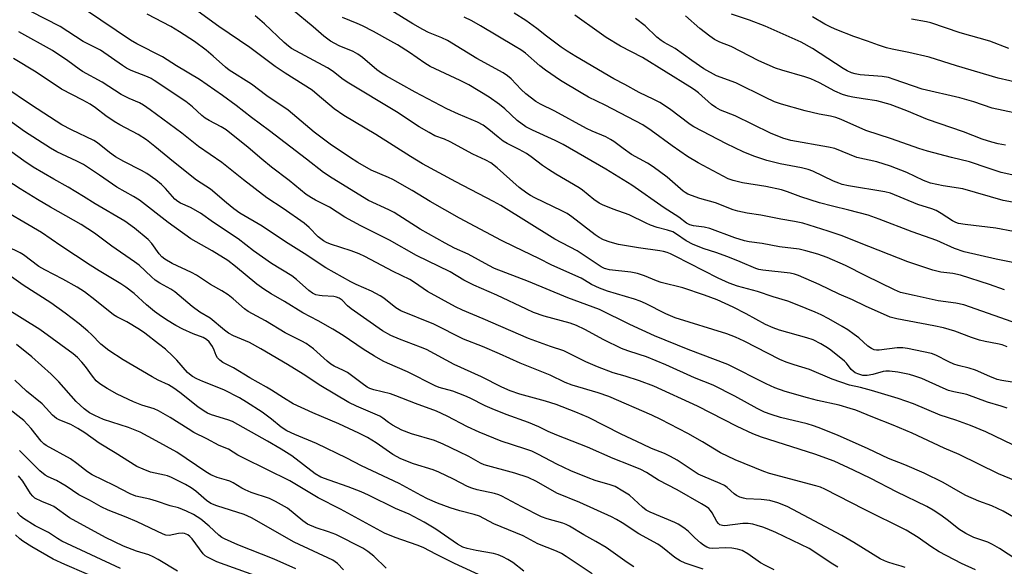
# Model space of a CAD drawing. Units: inches. Extents: x 1231771 to 1237771, y 581453 to 585453.
# Drawn here: x 1233864 to 1234159, y 582055 to 582220 of the extents above; entities that cross this region are included whole.
import ezdxf

# ---------------------------------------------------------------- set-up
doc = ezdxf.new("R2010")
doc.units = ezdxf.units.IN
doc.header["$MEASUREMENT"] = 0
doc.layers.add('Undefined', color=1, linetype='Continuous')

msp = doc.modelspace()

# ---------------------------------------------------------------- linework, layer by layer
at = {"layer": 'Undefined'}
for points, elevation in [([(1234165.69, 582068), (1234158.83, 582072.01), (1234155.41, 582073.65), (1234151.46, 582075.06), (1234147.54, 582076.78), (1234146.01, 582077.59), (1234140.74, 582080.65), (1234135.03, 582083.48), (1234129.23, 582085.9), (1234124.37, 582087.83), (1234118.28, 582090.75), (1234109.02, 582094.86), (1234103.23, 582097.18), (1234101.84, 582097.67), (1234099.92, 582098.21), (1234091.93, 582100.17), (1234089.12, 582101.01), (1234087.14, 582101.76), (1234084.88, 582102.84), (1234078.19, 582106.52), (1234071.68, 582109.84), (1234066.08, 582112.11), (1234057.49, 582115.92), (1234051.71, 582118.34), (1234049.53, 582119.12), (1234046.06, 582120.14), (1234044.18, 582120.85), (1234038.85, 582123.47), (1234033.17, 582126.6), (1234030.73, 582127.82), (1234028.78, 582128.51), (1234021.02, 582130.59), (1234017.79, 582131.73), (1234015.65, 582132.68), (1234006.78, 582136.88), (1233999.87, 582139.86), (1233996.86, 582141.38), (1233992.72, 582143.93), (1233982.62, 582148.81), (1233974.53, 582153.44), (1233965.92, 582157.69), (1233961.17, 582160.35), (1233956.56, 582163.3), (1233952.3, 582165.4), (1233951.1, 582166.08), (1233949.56, 582167.16), (1233944.39, 582171.34), (1233939.13, 582175.32), (1233936.2, 582177.68), (1233932.11, 582181.22), (1233925.48, 582186.5), (1233924.03, 582187.45), (1233920.42, 582189.33), (1233919.22, 582190.04), (1233918.15, 582190.88), (1233915.34, 582193.46), (1233913.41, 582195.09), (1233903.89, 582201.36), (1233902.93, 582201.94), (1233901.83, 582202.47), (1233896.93, 582204.4), (1233895.53, 582205.08), (1233894.32, 582205.84), (1233887.73, 582210.41), (1233886.2, 582211.29), (1233882.54, 582213.11), (1233875.66, 582217.58), (1233866.86, 582222.11)], 518), ([(1234166.44, 582079.58), (1234157.35, 582083.25), (1234145.54, 582089.07), (1234141.1, 582090.98), (1234131.46, 582095.43), (1234125.78, 582097.86), (1234119.61, 582100.23), (1234114.51, 582102.32), (1234112.88, 582102.88), (1234109.59, 582103.83), (1234103.07, 582105.28), (1234099.99, 582106.08), (1234093.36, 582107.97), (1234090.2, 582109.08), (1234087.6, 582110.26), (1234076.14, 582116.03), (1234064.22, 582120.59), (1234054.07, 582124.72), (1234046.71, 582128.05), (1234037.54, 582132.62), (1234028.1, 582136.06), (1234016.26, 582141.02), (1234006.09, 582144.89), (1234004.33, 582145.77), (1233998.14, 582149.2), (1233994.09, 582151.01), (1233991.21, 582152.53), (1233983.71, 582156.74), (1233975.91, 582161.76), (1233974.34, 582162.56), (1233968.27, 582165.33), (1233957.28, 582172.02), (1233954.67, 582173.75), (1233949.59, 582177.74), (1233938.51, 582186.23), (1233933.09, 582190.24), (1233928.54, 582193.87), (1233924.41, 582196.85), (1233917.44, 582201.67), (1233910.59, 582205.8), (1233906.35, 582208.5), (1233898.66, 582212.41), (1233896.8, 582213.45), (1233883.59, 582222.36)], 520), ([(1234159.98, 582102.91), (1234158.17, 582103.54), (1234154.05, 582104.78), (1234147.86, 582107.05), (1234146.47, 582107.4), (1234143.99, 582107.83), (1234142.4, 582108.25), (1234140.78, 582108.92), (1234134.38, 582111.84), (1234132.28, 582112.61), (1234130.64, 582113.02), (1234127.14, 582113.73), (1234124.61, 582114.05), (1234123.52, 582114.04), (1234122.73, 582113.94), (1234119.63, 582113.08), (1234117.98, 582112.8), (1234116.69, 582112.81), (1234115.4, 582113.13), (1234114.39, 582113.6), (1234113.75, 582114.07), (1234113.18, 582114.61), (1234111.7, 582116.42), (1234111.1, 582117.04), (1234107.05, 582120.36), (1234106.08, 582121.03), (1234104.03, 582122.26), (1234101.69, 582123.47), (1234099.87, 582124.11), (1234091.64, 582126.41), (1234089.7, 582127.06), (1234087.38, 582128.12), (1234081.64, 582131.33), (1234077.69, 582133.3), (1234072.87, 582135.46), (1234069.11, 582136.92), (1234062.63, 582139.05), (1234056.09, 582140.67), (1234054.7, 582141.17), (1234051.08, 582142.68), (1234048.97, 582143.4), (1234047.03, 582143.76), (1234040.54, 582144.47), (1234039.12, 582144.88), (1234038.06, 582145.37), (1234030.91, 582150.18), (1234024.19, 582153.73), (1234007.97, 582163.82), (1234005.76, 582165.05), (1233994.43, 582170.95), (1233984.46, 582176.32), (1233980.8, 582178.48), (1233970.43, 582185.09), (1233960.8, 582190.81), (1233957.89, 582192.89), (1233952.86, 582197.19), (1233951.31, 582198.42), (1233943.22, 582203.52), (1233940.22, 582205.51), (1233932.6, 582211.27), (1233923.26, 582217.59), (1233916, 582222.92)], 524), ([(1234159.97, 582121.35), (1234158.46, 582121.96), (1234157.07, 582122.31), (1234153.36, 582122.96), (1234151.69, 582123.37), (1234149.23, 582124.16), (1234144.29, 582126.06), (1234140.88, 582127.06), (1234137.96, 582127.71), (1234126.88, 582129.78), (1234124.84, 582130.33), (1234117.44, 582133.62), (1234113.54, 582135.48), (1234109.55, 582137.19), (1234103.57, 582140.14), (1234097.35, 582142.78), (1234096.09, 582143.2), (1234094.81, 582143.47), (1234086.61, 582144.38), (1234085.45, 582144.58), (1234084.5, 582144.86), (1234079.85, 582146.88), (1234076.12, 582148.39), (1234072.52, 582149.69), (1234068.98, 582150.77), (1234065.69, 582152.15), (1234063.56, 582153.19), (1234060.75, 582155.24), (1234059.59, 582155.86), (1234057.98, 582156.41), (1234054.86, 582157.23), (1234052.89, 582157.89), (1234051.55, 582158.48), (1234046.48, 582161.04), (1234041.72, 582162.71), (1234038.53, 582163.98), (1234037.53, 582164.51), (1234035.87, 582165.63), (1234032.5, 582168.4), (1234031.46, 582169.16), (1234024.49, 582173.21), (1234022.24, 582174.63), (1234020.52, 582175.79), (1234017.05, 582178.46), (1234015.65, 582179.41), (1234013.51, 582180.64), (1234009.82, 582182.48), (1234008.62, 582183.18), (1234007.13, 582184.3), (1234004.4, 582186.67), (1234002.69, 582187.89), (1234000.92, 582188.81), (1233995.25, 582191.22), (1233991.79, 582192.83), (1233982.26, 582197.84), (1233973.64, 582202.61), (1233972.17, 582203.52), (1233970.78, 582204.55), (1233966.41, 582208.3), (1233965.05, 582209.24), (1233963.59, 582210.01), (1233959.38, 582211.81), (1233956.85, 582213.14), (1233954.81, 582214.67), (1233951.62, 582217.49), (1233945.29, 582222.68)], 528), ([(1234159.14, 582138.53), (1234154.73, 582140.14), (1234145.95, 582142.9), (1234143.64, 582143.4), (1234140.09, 582143.76), (1234137.69, 582144.35), (1234130.18, 582146.87), (1234115.67, 582152.56), (1234110.42, 582154.74), (1234106.26, 582156.13), (1234098.6, 582158.48), (1234096.17, 582159.05), (1234092.05, 582159.68), (1234086.02, 582160.92), (1234081.91, 582161.49), (1234079.12, 582162.08), (1234077.75, 582162.5), (1234072.42, 582164.66), (1234067.71, 582165.94), (1234064.08, 582167.26), (1234063.33, 582167.67), (1234062.67, 582168.14), (1234057.89, 582172.34), (1234053.72, 582175.41), (1234052.01, 582176.52), (1234047.22, 582179.12), (1234044.67, 582180.9), (1234041.86, 582183.04), (1234040.93, 582183.67), (1234039.5, 582184.43), (1234035.38, 582186.14), (1234033.66, 582186.94), (1234024.22, 582192.11), (1234019.83, 582194.28), (1234018.48, 582195.09), (1234015.47, 582197.3), (1234014.07, 582198.63), (1234011.04, 582201.83), (1234009.98, 582202.73), (1234008.63, 582203.69), (1234000.79, 582207.91), (1233991.91, 582213.36), (1233990.26, 582214.15), (1233986.26, 582215.8), (1233984.56, 582216.67), (1233981.59, 582218.39), (1233974.69, 582222.61)], 532), ([(1234161.7, 582091.92), (1234153.59, 582095.82), (1234148.93, 582097.72), (1234144.53, 582099.31), (1234139.84, 582100.86), (1234131.91, 582104.21), (1234127.24, 582105.89), (1234119.3, 582108.31), (1234115.91, 582109.17), (1234112.64, 582109.87), (1234107.42, 582111.69), (1234100.63, 582114.55), (1234096.07, 582115.92), (1234093.64, 582116.77), (1234091.78, 582117.57), (1234081.01, 582123.12), (1234078.43, 582124.3), (1234075.77, 582125.24), (1234060.34, 582130.05), (1234057.55, 582131.24), (1234051.42, 582134.35), (1234049.8, 582135.08), (1234048.1, 582135.67), (1234040.03, 582138.07), (1234037.56, 582138.99), (1234035.18, 582140.09), (1234033.08, 582141.41), (1234032.05, 582141.97), (1234023.32, 582145.86), (1234019.4, 582147.86), (1234012.03, 582151.36), (1234008.14, 582153.3), (1233995.58, 582160.02), (1233986.74, 582165.02), (1233981.36, 582168.29), (1233975.52, 582171.6), (1233974.23, 582172.24), (1233969.07, 582174.45), (1233965.01, 582176.76), (1233962.52, 582178.32), (1233956.69, 582182.24), (1233951.89, 582185.87), (1233944.07, 582192.48), (1233937.68, 582196.74), (1233933.08, 582200.28), (1233926.44, 582204.44), (1233925.26, 582205.37), (1233921.64, 582208.7), (1233919.49, 582210.5), (1233915.94, 582213.02), (1233911.53, 582215.98), (1233908.92, 582217.53), (1233901.8, 582221.24)], 522), ([(1234161.45, 582110.77), (1234158.41, 582111.22), (1234157, 582111.58), (1234154.77, 582112.43), (1234150.5, 582114.38), (1234148.6, 582114.94), (1234145.31, 582115.76), (1234143.99, 582116.21), (1234142.45, 582116.89), (1234138.54, 582118.86), (1234137.25, 582119.37), (1234130.02, 582120.89), (1234128.64, 582121.1), (1234126.97, 582121.06), (1234121.58, 582120.34), (1234120.78, 582120.33), (1234120.01, 582120.49), (1234119.27, 582120.84), (1234118.11, 582121.62), (1234115.41, 582124.05), (1234114.05, 582125.11), (1234112.15, 582126.45), (1234110.42, 582127.51), (1234106.4, 582129.83), (1234104.12, 582131.01), (1234102.3, 582131.83), (1234096.94, 582134.03), (1234094.09, 582135.1), (1234089.69, 582136.37), (1234085.05, 582137.97), (1234079, 582139.59), (1234076.51, 582140.46), (1234073.18, 582141.97), (1234060.3, 582148.63), (1234058.88, 582149.32), (1234057.87, 582149.71), (1234056.82, 582150.01), (1234055.73, 582150.22), (1234049.28, 582151.07), (1234043.34, 582152.09), (1234040.76, 582152.76), (1234038.82, 582153.49), (1234037.53, 582154.21), (1234036.3, 582155.02), (1234029.29, 582160.37), (1234027.84, 582161.37), (1234026.27, 582162.23), (1234018.14, 582166.11), (1234016.9, 582166.79), (1234015.73, 582167.56), (1234013.46, 582169.25), (1234006.89, 582175.13), (1234004.92, 582176.63), (1234003.45, 582177.42), (1233999.6, 582179.21), (1233992.76, 582182.98), (1233991.06, 582183.72), (1233988.18, 582184.76), (1233986.4, 582185.69), (1233983.42, 582187.48), (1233976.67, 582191.9), (1233961.78, 582200.86), (1233960.23, 582201.96), (1233957.59, 582204.04), (1233955.91, 582205.15), (1233945.1, 582210.95), (1233944.19, 582211.62), (1233942.9, 582212.74), (1233937.05, 582218.38), (1233934.18, 582220.72)], 526), ([(1234161.46, 582128.91), (1234146.97, 582133.94), (1234144.6, 582134.46), (1234139.23, 582135.19), (1234132.11, 582136.82), (1234128.01, 582137.67), (1234126.14, 582138.46), (1234117.55, 582142.67), (1234111.4, 582145.83), (1234105.96, 582148.19), (1234103.09, 582149.17), (1234099.52, 582150.23), (1234097.49, 582150.67), (1234091.62, 582151.44), (1234086.44, 582152.43), (1234082.5, 582152.93), (1234081.12, 582153.19), (1234078.17, 582154.11), (1234070.72, 582156.95), (1234069.02, 582157.35), (1234065.83, 582157.68), (1234064.68, 582157.96), (1234063.71, 582158.55), (1234061.41, 582160.34), (1234057.02, 582163.15), (1234047.25, 582169.91), (1234039.45, 582174.76), (1234026.67, 582182.18), (1234024.28, 582183.36), (1234017.48, 582186.42), (1234015.5, 582187.47), (1234012.9, 582189.29), (1234009.2, 582192.87), (1234007.61, 582194.18), (1234004.41, 582196.33), (1233998.39, 582200), (1233995.8, 582201.39), (1233986.72, 582205.52), (1233985.11, 582206.51), (1233980.55, 582209.73), (1233976.9, 582212.06), (1233974.95, 582213.2), (1233969.76, 582216.04), (1233966.42, 582217.75), (1233964.84, 582218.49), (1233960.47, 582220.3)], 530), ([(1234164.66, 582146.07), (1234156.68, 582147.67), (1234147.11, 582149.92), (1234144.17, 582150.89), (1234138.83, 582153.33), (1234131.47, 582155.88), (1234121.55, 582159.75), (1234118.25, 582160.9), (1234112.48, 582162.46), (1234107.59, 582163.6), (1234103.65, 582164.62), (1234098.07, 582166.42), (1234094.08, 582167.93), (1234092.19, 582168.54), (1234087.57, 582169.52), (1234080.52, 582170.67), (1234077.71, 582171.34), (1234076.22, 582171.87), (1234067.21, 582176.64), (1234063.97, 582178.54), (1234059.42, 582181.7), (1234053.14, 582186.35), (1234050.62, 582188.01), (1234039.27, 582193.95), (1234034.33, 582196.34), (1234032.04, 582197.64), (1234025.9, 582201.34), (1234021.39, 582204.44), (1234019.71, 582205.79), (1234015.39, 582209.55), (1234013.99, 582210.56), (1234012.31, 582211.6), (1234001.88, 582217.77), (1233999.21, 582219.27), (1233996.91, 582220.36)], 534), ([(1234161.9, 582155.96), (1234156.57, 582157.03), (1234147.33, 582158.06), (1234145.35, 582158.44), (1234144.56, 582158.71), (1234143.6, 582159.18), (1234140.21, 582161.44), (1234138.66, 582162.3), (1234137.32, 582162.81), (1234133.21, 582164.09), (1234124.95, 582167.54), (1234123.24, 582167.96), (1234112.37, 582169.74), (1234110.45, 582170.16), (1234109.44, 582170.49), (1234107.8, 582171.17), (1234101.61, 582174.13), (1234100.27, 582174.66), (1234098.28, 582175.17), (1234091.81, 582176.36), (1234087.86, 582177.33), (1234083.91, 582178.59), (1234080.71, 582179.9), (1234075.67, 582182.35), (1234065.9, 582187.39), (1234064.8, 582188.12), (1234058.58, 582192.87), (1234055.68, 582194.72), (1234053.94, 582195.67), (1234049.54, 582197.73), (1234045.19, 582200.14), (1234041.9, 582201.87), (1234030.48, 582208.51), (1234027.87, 582210.15), (1234026.12, 582211.37), (1234021.72, 582214.62), (1234018.75, 582216.95), (1234015.45, 582219.36), (1234011.95, 582221.52)], 536), ([(1234168.22, 582163.64), (1234158.74, 582165.31), (1234146.7, 582168.8), (1234140.73, 582169.69), (1234136.99, 582170.51), (1234134.84, 582171.36), (1234129.9, 582173.73), (1234124.91, 582175.61), (1234120.81, 582176.94), (1234114.81, 582178.24), (1234108.29, 582180.89), (1234106.3, 582181.33), (1234095.04, 582183.34), (1234092.59, 582184.04), (1234088.89, 582185.5), (1234078.29, 582190.7), (1234073.9, 582192.46), (1234072.49, 582193.2), (1234071.22, 582194.15), (1234067.36, 582197.62), (1234066.09, 582198.59), (1234064.75, 582199.49), (1234050.46, 582208.3), (1234043.9, 582211.69), (1234039.61, 582214.27), (1234037.44, 582215.74), (1234030.19, 582221.01)], 538), ([(1234164.12, 582172.38), (1234158.19, 582173.71), (1234154.24, 582174.98), (1234148.71, 582176.97), (1234143.24, 582178.24), (1234136.07, 582180.11), (1234133.51, 582180.9), (1234125.27, 582183.8), (1234117.53, 582186.3), (1234110.11, 582189.61), (1234108.52, 582190.23), (1234106.93, 582190.64), (1234103.56, 582191.25), (1234099.3, 582192.23), (1234092.28, 582194.23), (1234090.16, 582194.98), (1234087.44, 582196.21), (1234078.48, 582200.69), (1234072.72, 582202.77), (1234068.94, 582204.88), (1234065.26, 582207.36), (1234060.33, 582211), (1234056.98, 582212.78), (1234056.06, 582213.36), (1234054.76, 582214.41), (1234051.26, 582217.75), (1234048.39, 582219.95)], 540), ([(1234159.48, 582181.9), (1234157.29, 582182.33), (1234155.4, 582182.84), (1234152.46, 582183.76), (1234146.87, 582185.94), (1234136.1, 582189.64), (1234129.84, 582192.28), (1234124.83, 582194.16), (1234120.88, 582195.29), (1234116.79, 582195.83), (1234113.63, 582196.34), (1234112.21, 582196.63), (1234110.56, 582197.11), (1234108.26, 582198.12), (1234103.66, 582200.68), (1234101.06, 582201.86), (1234099.21, 582202.48), (1234092.34, 582204.41), (1234090.44, 582205.08), (1234085.39, 582207.29), (1234077.16, 582211.55), (1234073.75, 582212.86), (1234072.07, 582213.71), (1234070.68, 582214.68), (1234067.76, 582217.01), (1234063.41, 582220.8)], 542), ([(1234166.77, 582190.69), (1234155.48, 582193.07), (1234149.96, 582194.98), (1234145.82, 582196.19), (1234134.49, 582198.77), (1234126.03, 582201.7), (1234124.35, 582202.22), (1234122.44, 582202.52), (1234115.81, 582203.04), (1234114.36, 582203.31), (1234113.26, 582203.67), (1234111.95, 582204.26), (1234110.7, 582204.96), (1234101.52, 582210.99), (1234098.14, 582212.91), (1234087.35, 582217.62), (1234082.67, 582219.5), (1234077.23, 582221.3)], 544), ([(1234167.78, 582199.68), (1234157.32, 582202.03), (1234144.82, 582205.76), (1234136.57, 582208.39), (1234130.47, 582209.75), (1234125.48, 582210.72), (1234123.8, 582211.17), (1234121.32, 582211.96), (1234118.02, 582213.16), (1234113.9, 582214.54), (1234108.83, 582216.53), (1234107.27, 582217.23), (1234105.23, 582218.27), (1234101.56, 582220.51)], 546), ([(1234160.5, 582210.99), (1234154.76, 582213.12), (1234145.89, 582215.67), (1234137.04, 582218.63), (1234135.75, 582218.97), (1234131.25, 582219.81)], 548), ([(1234162.84, 582057.39), (1234157.7, 582060.78), (1234155.58, 582062.06), (1234154.21, 582062.69), (1234149.98, 582064.16), (1234147.6, 582065.33), (1234145.46, 582066.67), (1234142.41, 582069.1), (1234140.03, 582070.86), (1234137.72, 582072.36), (1234135.85, 582073.42), (1234126.71, 582077.8), (1234119.04, 582081.81), (1234113.82, 582084.38), (1234108.04, 582087), (1234102.24, 582089.17), (1234086.27, 582094.28), (1234083.59, 582095.26), (1234078.91, 582097.49), (1234066.99, 582103.55), (1234053.88, 582109.56), (1234049.61, 582111.19), (1234045.27, 582112.6), (1234041.72, 582113.58), (1234036.98, 582115.37), (1234033.46, 582116.91), (1234026.87, 582120.15), (1234022.87, 582121.46), (1234016.25, 582123.89), (1234002.68, 582129.78), (1233996.41, 582132.35), (1233994.31, 582133.39), (1233985.99, 582137.96), (1233982.08, 582140.7), (1233980.64, 582141.58), (1233975.63, 582143.97), (1233967.14, 582148.5), (1233965.43, 582149.3), (1233962.98, 582150.23), (1233956.78, 582152.18), (1233955.62, 582152.68), (1233954.68, 582153.22), (1233953.14, 582154.36), (1233950.46, 582157.19), (1233948.89, 582158.51), (1233942.65, 582162.96), (1233937.67, 582166.16), (1233930.66, 582171.52), (1233924.24, 582176.73), (1233917.21, 582181.51), (1233912.2, 582185.56), (1233902.66, 582192.56), (1233900.71, 582193.91), (1233899.45, 582194.62), (1233896.33, 582195.95), (1233893.92, 582197.14), (1233888.27, 582200.81), (1233882.41, 582204.01), (1233881.31, 582204.74), (1233877.99, 582207.25), (1233873.38, 582210.36), (1233863.29, 582216.01)], 516), ([(1234150.52, 582054.38), (1234146.3, 582056.3), (1234139.59, 582059.86), (1234137.11, 582061.37), (1234133.29, 582064.16), (1234129.66, 582066.31), (1234117.19, 582072.54), (1234105.27, 582078.68), (1234103.93, 582079.2), (1234102.58, 582079.6), (1234088.67, 582083.29), (1234086.94, 582083.91), (1234078.31, 582087.41), (1234073.9, 582089.55), (1234068.47, 582092.84), (1234064.13, 582095.35), (1234055.97, 582099.57), (1234053.27, 582100.84), (1234040.4, 582106.44), (1234037.17, 582107.55), (1234029.35, 582109.91), (1234027.25, 582110.7), (1234022.8, 582112.84), (1234013.72, 582116.45), (1234007.56, 582119.29), (1234002.44, 582121.5), (1233996.8, 582123.67), (1233987.82, 582128.16), (1233977.92, 582132.14), (1233976.39, 582133.12), (1233972.8, 582135.98), (1233971.75, 582136.72), (1233969.11, 582138.11), (1233964.56, 582140.11), (1233962.97, 582140.89), (1233955.44, 582145.12), (1233948.93, 582149.43), (1233943.32, 582152.86), (1233936.32, 582157.64), (1233929.59, 582161.52), (1233927.84, 582162.8), (1233925.59, 582164.6), (1233920.78, 582168.72), (1233916.56, 582171.44), (1233909.71, 582176.93), (1233904.11, 582181.55), (1233901.53, 582183.49), (1233899.06, 582185.12), (1233893.57, 582188.03), (1233891.89, 582189), (1233889.32, 582190.75), (1233886.23, 582193.13), (1233884.66, 582194.2), (1233882.46, 582195.46), (1233876.09, 582198.72), (1233868.42, 582203.82), (1233861.65, 582207.91)], 514), ([(1234129.34, 582055.07), (1234128.19, 582055.53), (1234126.03, 582056.11), (1234124.16, 582056.74), (1234123.12, 582057.15), (1234121.9, 582057.75), (1234113.96, 582062.6), (1234110.3, 582064.73), (1234093.95, 582073.44), (1234091.12, 582074.57), (1234088.7, 582075.22), (1234086.08, 582075.52), (1234081.67, 582075.73), (1234080.81, 582075.89), (1234079.75, 582076.27), (1234078.73, 582076.77), (1234078.02, 582077.22), (1234075.95, 582079.17), (1234075.12, 582079.75), (1234073.79, 582080.37), (1234068.57, 582082.5), (1234067.24, 582083.15), (1234065.97, 582083.91), (1234060.87, 582087.32), (1234058.92, 582088.48), (1234057.12, 582089.31), (1234053.21, 582090.89), (1234050.53, 582092.11), (1234044.12, 582095.17), (1234034.27, 582100.16), (1234030.53, 582101.74), (1234024.59, 582104.01), (1234021.38, 582105.03), (1234013.7, 582107.13), (1234010.74, 582108.17), (1234008.26, 582109.3), (1234002.18, 582112.34), (1233993.99, 582116.08), (1233985.61, 582120.59), (1233983.88, 582121.3), (1233977.49, 582123.65), (1233974.9, 582124.76), (1233972.45, 582126.2), (1233963.07, 582132.74), (1233961.96, 582133.64), (1233960.29, 582135.39), (1233959.41, 582136.02), (1233958.64, 582136.33), (1233957.84, 582136.52), (1233954.35, 582136.65), (1233953.49, 582136.75), (1233952.41, 582137.02), (1233951.42, 582137.44), (1233950.28, 582138.25), (1233946.57, 582141.61), (1233945.19, 582142.73), (1233939.12, 582146.39), (1233933.69, 582150.25), (1233929.05, 582153.81), (1233921.65, 582158.71), (1233917.74, 582161.56), (1233914.83, 582163.22), (1233911.77, 582164.51), (1233910.95, 582165), (1233910.13, 582165.76), (1233907.24, 582168.96), (1233906.04, 582170.16), (1233904.34, 582171.55), (1233901.63, 582173.38), (1233900.12, 582174.28), (1233894.75, 582177.03), (1233892.28, 582178.43), (1233890.44, 582179.73), (1233886.85, 582182.66), (1233885.8, 582183.38), (1233879.04, 582186.49), (1233876.14, 582188.05), (1233867.01, 582193.96), (1233858.74, 582199.54)], 512), ([(1234109.16, 582055.19), (1234107.15, 582056.4), (1234101.94, 582059.9), (1234100.49, 582060.77), (1234090.54, 582065.59), (1234087.97, 582066.76), (1234086.64, 582067.26), (1234084.97, 582067.75), (1234083.58, 582068.09), (1234082.22, 582068.3), (1234080.58, 582068.3), (1234075.2, 582067.64), (1234074.49, 582067.68), (1234073.75, 582067.96), (1234073.33, 582068.28), (1234072.82, 582068.95), (1234071.38, 582071.49), (1234070.9, 582072.21), (1234070.37, 582072.78), (1234069.72, 582073.31), (1234068.23, 582074.23), (1234060.9, 582078.41), (1234055.32, 582081.35), (1234051.69, 582083.68), (1234050, 582084.56), (1234046.84, 582085.86), (1234041.65, 582087.86), (1234034.02, 582091.24), (1234024.76, 582094.85), (1234022.17, 582095.98), (1234019.38, 582097.36), (1234016.25, 582098.7), (1234009.61, 582101.02), (1234005.36, 582102.75), (1234003.26, 582103.68), (1233998.74, 582105.97), (1233997.19, 582106.68), (1233993.55, 582108.03), (1233989.48, 582109.21), (1233988.24, 582109.66), (1233979.89, 582113.89), (1233973.96, 582116.45), (1233972.65, 582117.11), (1233970.08, 582118.58), (1233966.62, 582120.7), (1233960.6, 582124.77), (1233957.53, 582126.72), (1233953.16, 582129.22), (1233948.51, 582131.63), (1233942.99, 582135.02), (1233939.02, 582137.3), (1233936.81, 582138.71), (1233934.66, 582140.22), (1233928.32, 582145.53), (1233925.98, 582147.27), (1233921.32, 582150.16), (1233914.88, 582153.84), (1233908.11, 582158.68), (1233899.44, 582165.41), (1233897.7, 582166.49), (1233892.64, 582169.36), (1233887.47, 582172.97), (1233882.63, 582176.1), (1233880.66, 582177.16), (1233874.63, 582179.97), (1233872.72, 582181.03), (1233864.97, 582186.06), (1233859.51, 582189.96)], 510), ([(1234090.03, 582054.41), (1234087.42, 582055.69), (1234085.92, 582056.56), (1234082.14, 582059.2), (1234080.42, 582060.18), (1234079.01, 582060.61), (1234077.27, 582060.93), (1234075.48, 582060.97), (1234071.38, 582060.85), (1234070.59, 582060.93), (1234069.83, 582061.2), (1234068.82, 582061.81), (1234067.93, 582062.52), (1234066.22, 582064.06), (1234064.22, 582066.05), (1234062.87, 582067.04), (1234061.21, 582068.08), (1234060.19, 582068.62), (1234052.84, 582071.72), (1234051.62, 582072.34), (1234050.51, 582073.19), (1234046.57, 582076.8), (1234044.61, 582078.08), (1234042.31, 582079.39), (1234040.79, 582079.97), (1234036.26, 582081.27), (1234034.23, 582082.03), (1234029, 582084.15), (1234026.89, 582085.09), (1234024.82, 582086.11), (1234019.32, 582089.04), (1234017.23, 582090.03), (1234015.18, 582090.79), (1234008.03, 582093.09), (1234001.49, 582095.75), (1233997.94, 582097.33), (1233991.89, 582100.6), (1233988.62, 582102.09), (1233982.37, 582104.4), (1233976.46, 582106.7), (1233974.84, 582107.21), (1233969.88, 582108.43), (1233968.67, 582108.87), (1233967.86, 582109.29), (1233966.3, 582110.35), (1233961.96, 582113.67), (1233960.77, 582114.31), (1233957.91, 582115.59), (1233956.93, 582116.18), (1233955.83, 582117.08), (1233951.73, 582120.76), (1233949.48, 582122.36), (1233948.17, 582123.11), (1233943.23, 582125.6), (1233937.27, 582129.23), (1233932.11, 582132.01), (1233930.95, 582132.83), (1233927.62, 582135.82), (1233926.14, 582136.99), (1233924.16, 582138.22), (1233920.84, 582140.09), (1233916.63, 582142.85), (1233915.11, 582143.65), (1233909.27, 582146.39), (1233907.05, 582147.7), (1233906.16, 582148.43), (1233905.35, 582149.28), (1233903.2, 582152.38), (1233902.12, 582153.59), (1233897.93, 582157.05), (1233895.12, 582159.11), (1233886.13, 582164.32), (1233882.65, 582166.55), (1233878.05, 582169.29), (1233873.71, 582171.69), (1233867.55, 582175.33), (1233864.72, 582177.19), (1233858.27, 582181.89)], 508), ([(1234068.71, 582054.61), (1234063.34, 582056.38), (1234061.85, 582057.1), (1234060.21, 582058.15), (1234056.46, 582061.15), (1234055.1, 582062.13), (1234049.43, 582065.24), (1234044.42, 582068.55), (1234042.68, 582069.57), (1234041.14, 582070.37), (1234031.7, 582074.66), (1234024.8, 582077.48), (1234018.67, 582080.96), (1234016.18, 582082.18), (1234012.21, 582083.44), (1234002.94, 582085.94), (1234001.89, 582086.42), (1233998.34, 582088.41), (1233995.48, 582089.89), (1233990.67, 582092.19), (1233988, 582093.2), (1233981.16, 582095.27), (1233978.26, 582096.37), (1233975.44, 582097.81), (1233974.22, 582098.65), (1233972.57, 582099.97), (1233971.64, 582100.53), (1233964.65, 582103.53), (1233962.34, 582104.7), (1233953.87, 582109.63), (1233948.64, 582113.16), (1233943.87, 582116.09), (1233935.92, 582120.79), (1233932.49, 582122.66), (1233927.69, 582124.7), (1233926.18, 582125.52), (1233925.03, 582126.38), (1233920.66, 582129.95), (1233917.56, 582131.79), (1233915.24, 582133.49), (1233910.04, 582137.91), (1233908.89, 582138.67), (1233905.56, 582140.53), (1233904.13, 582141.44), (1233903.06, 582142.36), (1233899.35, 582145.85), (1233897.98, 582146.94), (1233891.16, 582151.64), (1233885.92, 582155.5), (1233881.92, 582158.08), (1233872.8, 582163.27), (1233868.83, 582165.62), (1233863.63, 582168.84), (1233857.64, 582172.69)], 506), ([(1234047.89, 582055.28), (1234045.93, 582056.57), (1234039.55, 582061.16), (1234036.5, 582062.93), (1234032.87, 582064.9), (1234028.58, 582067.51), (1234027.56, 582068.01), (1234026.55, 582068.39), (1234021.89, 582069.7), (1234020.2, 582070.35), (1234014.22, 582073.29), (1234008.27, 582076.5), (1234007.35, 582076.93), (1234006.1, 582077.29), (1234000.85, 582078.44), (1233999.21, 582078.89), (1233997.99, 582079.42), (1233993.78, 582081.64), (1233989.39, 582083.78), (1233987.66, 582084.42), (1233981.72, 582086.26), (1233977.91, 582087.73), (1233975.53, 582089.06), (1233970.58, 582092.5), (1233967.91, 582094.1), (1233965.33, 582095.42), (1233959.36, 582098.27), (1233951.51, 582101.53), (1233945.64, 582104.3), (1233942.69, 582106.03), (1233939.14, 582108.4), (1233937.64, 582109.31), (1233932.6, 582112.1), (1233927.67, 582115.03), (1233924.48, 582116.71), (1233923.6, 582117.32), (1233922.86, 582118.05), (1233922.46, 582118.75), (1233921.9, 582120.39), (1233921.36, 582121.43), (1233920.36, 582122.89), (1233919.56, 582123.62), (1233918.63, 582124.18), (1233915.57, 582125.26), (1233912.45, 582126.7), (1233910.39, 582127.78), (1233907.61, 582129.44), (1233905.38, 582130.95), (1233903.97, 582132), (1233901.55, 582134.03), (1233897.84, 582137.4), (1233895.34, 582139.32), (1233893.88, 582140.28), (1233887.32, 582144.18), (1233884.62, 582145.91), (1233875.85, 582151.66), (1233870.02, 582155.72), (1233855.19, 582164.33)], 504), ([(1234035.39, 582053.24), (1234031.78, 582055.57), (1234027.58, 582058.44), (1234026.15, 582059.31), (1234024.7, 582060.01), (1234019.12, 582062.17), (1234014.62, 582064.62), (1234005.87, 582068.27), (1234001.57, 582070.48), (1233999.99, 582071.01), (1233995.69, 582072.09), (1233992.7, 582073.05), (1233988.97, 582074.44), (1233985.99, 582075.74), (1233984.01, 582076.73), (1233977.42, 582080.3), (1233966.15, 582085.67), (1233961.7, 582087.95), (1233952.57, 582092.3), (1233946.08, 582095.05), (1233943.76, 582096.15), (1233942.03, 582097.23), (1233939.09, 582099.66), (1233936.35, 582101.71), (1233931.6, 582104.8), (1233929.51, 582106.07), (1233924.79, 582108.49), (1233918.53, 582110.92), (1233916.67, 582111.78), (1233915.39, 582112.48), (1233914.48, 582113.13), (1233913.85, 582113.7), (1233910.69, 582117.37), (1233909.52, 582118.58), (1233907.24, 582120.66), (1233905.2, 582122.31), (1233901.09, 582125.43), (1233899.44, 582126.59), (1233895.68, 582128.86), (1233892.64, 582130.38), (1233891.71, 582130.94), (1233886.07, 582135.52), (1233882.93, 582137.88), (1233880.76, 582139.26), (1233876.46, 582141.74), (1233871.02, 582144.5), (1233869.22, 582145.5), (1233864.64, 582148.98), (1233863.64, 582149.57), (1233859.71, 582151.5)], 502), ([(1234014.89, 582054.01), (1234011.53, 582056.64), (1234010.06, 582057.55), (1234008.54, 582058.36), (1234007.19, 582058.89), (1234005.78, 582059.29), (1234000.52, 582060.19), (1233997.89, 582060.78), (1233996.58, 582061.22), (1233994.95, 582062.12), (1233988.49, 582066.58), (1233984.92, 582068.77), (1233981.99, 582070.37), (1233980.41, 582071.1), (1233976.32, 582072.8), (1233968.22, 582076.86), (1233966, 582077.87), (1233962.16, 582079.36), (1233956.38, 582081.3), (1233953.9, 582082.25), (1233952.25, 582083.26), (1233945.17, 582088.63), (1233941.97, 582090.66), (1233937.93, 582093.08), (1233927.42, 582098.91), (1233925.96, 582099.46), (1233921.13, 582100.95), (1233919.9, 582101.46), (1233918.89, 582102.02), (1233916.94, 582103.36), (1233911.61, 582107.65), (1233909.77, 582109.01), (1233908.14, 582109.95), (1233905.09, 582111.37), (1233903.26, 582112.33), (1233894.62, 582117.5), (1233890.25, 582120.24), (1233887.84, 582122.22), (1233885.08, 582125.08), (1233883.99, 582126.07), (1233881.32, 582128.27), (1233877.11, 582131.48), (1233872.83, 582134.59), (1233864.55, 582139.91), (1233860.37, 582142.93)], 500), ([(1234002.59, 582052.37), (1233994.07, 582056.29), (1233988.61, 582059.04), (1233984.69, 582061.13), (1233982.8, 582061.86), (1233976.27, 582064.07), (1233973.06, 582065.41), (1233959.82, 582072.63), (1233953.1, 582075.99), (1233944.62, 582081.1), (1233930.78, 582087.9), (1233928.96, 582088.88), (1233926.23, 582090.6), (1233923.42, 582091.79), (1233919.74, 582093.73), (1233915.81, 582095.68), (1233914.06, 582096.72), (1233908.66, 582100.18), (1233905.22, 582102.16), (1233903.83, 582102.79), (1233900.19, 582103.89), (1233897.67, 582104.9), (1233892.81, 582107.15), (1233889.73, 582108.85), (1233887.6, 582110.28), (1233886.51, 582111.21), (1233885.35, 582112.53), (1233883.25, 582115.43), (1233882.19, 582116.75), (1233880.87, 582118.16), (1233879.55, 582119.26), (1233869.5, 582126.6), (1233858.9, 582133.18)], 498), ([(1233973.54, 582054.86), (1233969.84, 582058.51), (1233968.05, 582059.89), (1233966.51, 582060.91), (1233958.42, 582065.03), (1233956.26, 582065.85), (1233952.52, 582066.99), (1233949.91, 582068.12), (1233948.49, 582069.11), (1233943.96, 582072.89), (1233940.35, 582074.95), (1233938.47, 582075.81), (1233933.04, 582077.67), (1233931.23, 582078.4), (1233930.23, 582078.91), (1233927.57, 582080.54), (1233926.61, 582081.03), (1233925.61, 582081.38), (1233922.81, 582082.12), (1233920.89, 582082.94), (1233919.4, 582083.85), (1233910.64, 582089.71), (1233904.48, 582093.19), (1233899.65, 582095.71), (1233896.18, 582097.15), (1233891.15, 582098.73), (1233888.69, 582099.58), (1233886.07, 582100.71), (1233884.46, 582101.6), (1233882.88, 582102.8), (1233880.47, 582104.95), (1233875.22, 582110.9), (1233872.92, 582113.15), (1233867.15, 582118.36), (1233862.56, 582122.05)], 496), ([(1233960.72, 582054.4), (1233958.94, 582056.35), (1233957.56, 582057.35), (1233945.96, 582062.7), (1233933.11, 582070.05), (1233930.91, 582070.99), (1233922.71, 582073.61), (1233920.93, 582074.31), (1233919.64, 582075.19), (1233916.37, 582078.05), (1233915.02, 582079.06), (1233913.28, 582080.06), (1233909.08, 582082.14), (1233907.93, 582082.61), (1233907, 582082.88), (1233902.75, 582083.76), (1233900.54, 582084.59), (1233898.65, 582085.43), (1233892.2, 582089.5), (1233887.32, 582092.43), (1233883.06, 582095.57), (1233880.99, 582096.89), (1233878.84, 582098.04), (1233875.57, 582099.31), (1233874.58, 582099.81), (1233873.35, 582100.88), (1233871.45, 582103), (1233870.21, 582104.21), (1233865.59, 582108.04), (1233862.01, 582111.36)], 494), ([(1233946.38, 582054.72), (1233939.9, 582057.64), (1233928.97, 582061.94), (1233924.97, 582063.68), (1233924.2, 582064.11), (1233923.31, 582064.77), (1233920.38, 582067.55), (1233917.86, 582069.6), (1233915.68, 582071.03), (1233913.61, 582072.05), (1233911.22, 582073.02), (1233908.65, 582073.58), (1233904.6, 582075.03), (1233902.61, 582075.63), (1233898.39, 582076.55), (1233896.67, 582077.26), (1233891.89, 582079.75), (1233885.25, 582082.96), (1233883.85, 582083.87), (1233880.65, 582086.38), (1233878.75, 582087.71), (1233871.46, 582091.74), (1233870.76, 582092.26), (1233869.91, 582093.06), (1233866.94, 582096.86), (1233864.71, 582099.21), (1233859.73, 582103.18)], 492), ([(1233934.08, 582052.73), (1233922.74, 582056.84), (1233919.91, 582058.2), (1233919.2, 582058.65), (1233918.57, 582059.22), (1233915.24, 582063.68), (1233914.54, 582064.46), (1233913.94, 582064.92), (1233913.03, 582065.28), (1233912.27, 582065.38), (1233911.18, 582065.28), (1233908.37, 582064.75), (1233907.42, 582064.81), (1233906.61, 582065.08), (1233898.8, 582068.82), (1233895.48, 582070.22), (1233890.07, 582072.35), (1233887.95, 582073.32), (1233884.49, 582075.33), (1233881.29, 582076.98), (1233877.5, 582079.55), (1233876.29, 582080.28), (1233874.51, 582081.23), (1233872.09, 582082.32), (1233871.13, 582082.86), (1233869.59, 582084.13), (1233865.52, 582088.12), (1233863.45, 582090.2)], 490), ([(1233910.93, 582053.97), (1233905.08, 582057.52), (1233903.55, 582058.36), (1233902.28, 582058.87), (1233898.59, 582060.06), (1233894.69, 582061.48), (1233889.22, 582064.11), (1233878.46, 582070.06), (1233873.73, 582073.44), (1233872.84, 582073.87), (1233870.11, 582074.88), (1233868.05, 582075.96), (1233867.42, 582076.49), (1233866.72, 582077.31), (1233864.43, 582081.03), (1233863.19, 582082.61)], 488), ([(1233893.77, 582054.8), (1233876.16, 582063.05), (1233874.82, 582063.84), (1233872.18, 582065.65), (1233868.18, 582067.66), (1233864.63, 582069.78), (1233863.72, 582070.53), (1233862.71, 582071.6)], 486), ([(1233890.09, 582050.37), (1233877.03, 582056.02), (1233873.6, 582057.61), (1233867.15, 582061.32), (1233864.47, 582063.06), (1233863.55, 582063.76), (1233862.27, 582064.9)], 484)]:
    msp.add_lwpolyline(points, dxfattribs=dict(at, elevation=elevation))

doc.saveas('drawing.dxf')
